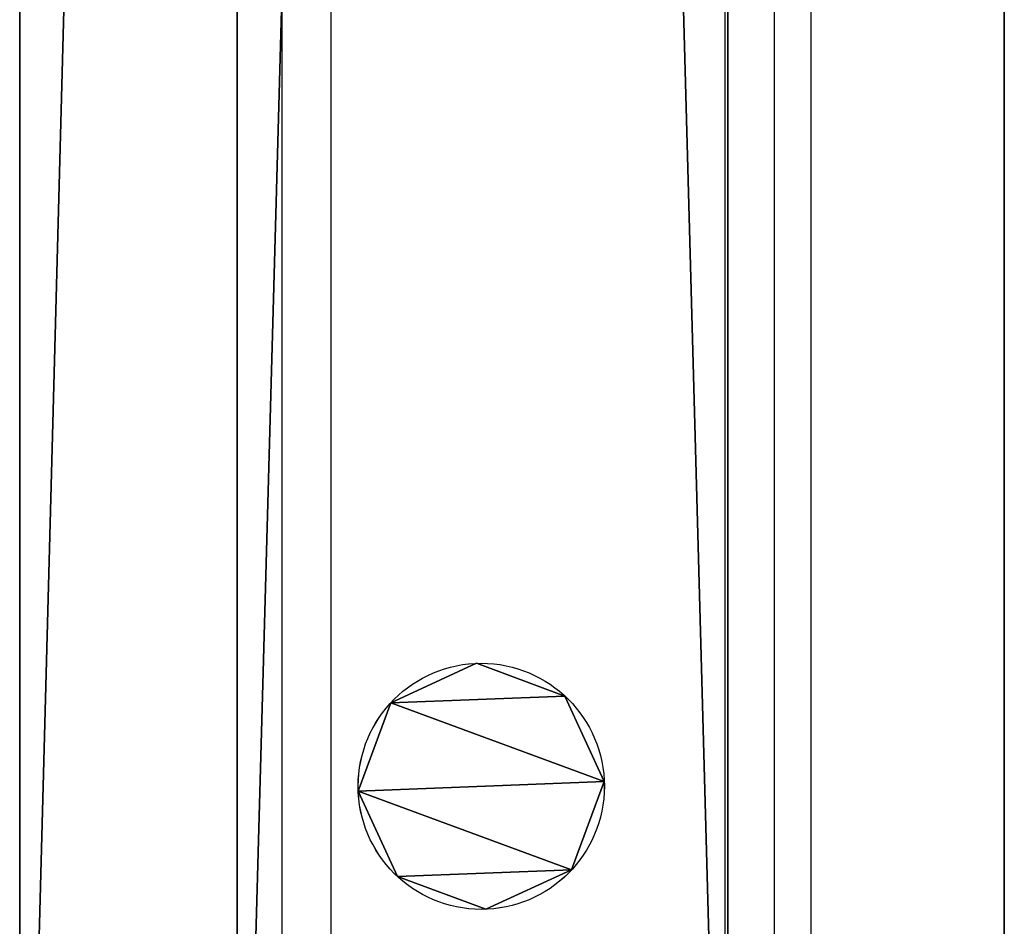
# Model space of a CAD drawing. Units: centimetres. Extents: x -980 to 982, y -408 to 408.
# Drawn here: x -877 to -869, y -144 to -137 of the extents above; entities that cross this region are included whole.
import ezdxf

# ---------------------------------------------------------------- set-up
doc = ezdxf.new("R2010")
doc.units = ezdxf.units.CM
doc.header["$LTSCALE"] = 2.54
doc.layers.get('0').update_dxf_attribs({"true_color": 0xff5454})

# ---------------------------------------------------------------- blocks, each defined once
blk = doc.blocks.new('Grupuj_52')
at = {"color": 0}
for p, q in [((0.9609, 1.9985), (0.9609, 1.9987, 78.245)), ((0.9609, 1.9985), (0.9609, 1.9987, 78.245)), ((1.6787, 1.733, 0), (1.6787, 1.7332, 78.245)), ((1.6787, 1.733, 0), (1.6787, 1.7332, 78.245)), ((0.2655, 1.6787, 0), (0.2655, 1.6788, 78.245)), ((0.2655, 1.6787, 0), (0.2655, 1.6788, 78.245)), ((0, 0.9609, 0), (0, 0.961, 78.245)), ((0, 0.9609, 0), (0, 0.961, 78.245)), ((1.9985, 1.0377, 0), (1.9985, 1.0378, 78.245)), ((1.9985, 1.0377, 0), (1.9985, 1.0378, 78.245)), ((0.3198, 0.2655, 0), (0.3198, 0.2657, 78.2451)), ((0.3198, 0.2655, 0), (0.3198, 0.2657, 78.2451)), ((1.733, 0.3198, 0), (1.733, 0.32, 78.2451)), ((1.733, 0.3198, 0), (1.733, 0.32, 78.2451)), ((1.0377, 0, 0), (1.0377, 0.0001, 78.2451)), ((1.0377, 0, 0), (1.0377, 0.0001, 78.2451))]:
    blk.add_line(p, q, dxfattribs=at)
at = {"color": 0, "extrusion": (-7.12375e-08, 1.85325e-06, 1)}
for centre in [(0.9993, 0.9993, 78.2451), (0.9993, 0.9993, 78.2451), (0.9993, 0.9993, 78.2451), (0.9993, 0.9993, 78.2451), (0.9993, 0.9993, 78.2451), (0.9993, 0.9993, 78.2451), (0.9993, 0.9993, 78.2451), (0.9993, 0.9993, 78.2451), (0.9993, 0.9993, 78.2451), (0.9993, 0.9993, 0), (0.9993, 0.9993, 0), (0.9993, 0.9993, 0), (0.9993, 0.9993, 0), (0.9993, 0.9993, 0), (0.9993, 0.9993, 0), (0.9993, 0.9993, 0), (0.9993, 0.9993, 0), (0.9993, 0.9993, 0)]:
    blk.add_circle(centre, 1, dxfattribs=at)
at = {"color": 0}
mesh = blk.add_polyface(dxfattribs=at)
corners = [(0.3198, 0.2657, 78.2451), (0.2655, 1.6788, 78.245), (0, 0.961, 78.245), (0.9609, 1.9987, 78.245), (1.0377, 0.0001, 78.2451), (1.6787, 1.7332, 78.245), (1.733, 0.32, 78.2451), (1.9985, 1.0378, 78.245)]
mesh.append_faces([[corners[k] for k in face] for face in [(0, 1, 2), (5, 6, 7)]], dxfattribs={"vtx0": -1, "color": 0})
mesh.append_faces([[corners[k] for k in face] for face in [(1, 0, 3), (3, 4, 5)]], dxfattribs={"vtx0": -1, "vtx1": -1, "color": 0})
mesh.append_faces([[corners[k] for k in face] for face in [(3, 0, 4), (5, 4, 6)]], dxfattribs={"vtx0": -1, "vtx2": -1, "color": 0})
mesh = blk.add_polyface(dxfattribs=at)
corners = [(0.2655, 1.6787, 0), (0.3198, 0.2655, 0), (0, 0.9609, 0), (0.9609, 1.9985), (1.0377, 0, 0), (1.6787, 1.733, 0), (1.733, 0.3198, 0), (1.9985, 1.0377, 0)]
mesh.append_faces([[corners[k] for k in face] for face in [(0, 1, 2), (6, 5, 7)]], dxfattribs={"vtx0": -1, "color": 0})
mesh.append_faces([[corners[k] for k in face] for face in [(1, 3, 4), (4, 5, 6)]], dxfattribs={"vtx0": -1, "vtx1": -1, "color": 0})
mesh.append_faces([[corners[k] for k in face] for face in [(1, 0, 3), (4, 3, 5)]], dxfattribs={"vtx0": -1, "vtx2": -1, "color": 0})
mesh = blk.add_polyface(dxfattribs=at)
corners = [(0.2655, 1.6787, 0), (0.9609, 1.9987, 78.245), (0.9609, 1.9985), (0.2655, 1.6788, 78.245)]
mesh.append_faces([[corners[k] for k in face] for face in [(0, 1, 2), (1, 0, 3)]], dxfattribs={"vtx0": -1, "color": 0})
mesh = blk.add_polyface(dxfattribs=at)
corners = [(0.9609, 1.9987, 78.245), (1.6787, 1.733, 0), (0.9609, 1.9985), (1.6787, 1.7332, 78.245)]
mesh.append_faces([[corners[k] for k in face] for face in [(0, 1, 2), (1, 0, 3)]], dxfattribs={"vtx0": -1, "color": 0})
mesh = blk.add_polyface(dxfattribs=at)
corners = [(1.6787, 1.733, 0), (1.9985, 1.0378, 78.245), (1.9985, 1.0377, 0), (1.6787, 1.7332, 78.245)]
mesh.append_faces([[corners[k] for k in face] for face in [(0, 1, 2), (1, 0, 3)]], dxfattribs={"vtx0": -1, "color": 0})
mesh = blk.add_polyface(dxfattribs=at)
corners = [(0, 0.961, 78.245), (0.2655, 1.6787, 0), (0, 0.9609, 0), (0.2655, 1.6788, 78.245)]
mesh.append_faces([[corners[k] for k in face] for face in [(0, 1, 2), (1, 0, 3)]], dxfattribs={"vtx0": -1, "color": 0})
mesh = blk.add_polyface(dxfattribs=at)
corners = [(0.3198, 0.2657, 78.2451), (0, 0.9609, 0), (0.3198, 0.2655, 0), (0, 0.961, 78.245)]
mesh.append_faces([[corners[k] for k in face] for face in [(0, 1, 2), (1, 0, 3)]], dxfattribs={"vtx0": -1, "color": 0})
mesh = blk.add_polyface(dxfattribs=at)
corners = [(1.9985, 1.0377, 0), (1.733, 0.32, 78.2451), (1.733, 0.3198, 0), (1.9985, 1.0378, 78.245)]
mesh.append_faces([[corners[k] for k in face] for face in [(0, 1, 2), (1, 0, 3)]], dxfattribs={"vtx0": -1, "color": 0})
mesh = blk.add_polyface(dxfattribs=at)
corners = [(1.0377, 0, 0), (0.3198, 0.2657, 78.2451), (0.3198, 0.2655, 0), (1.0377, 0.0001, 78.2451)]
mesh.append_faces([[corners[k] for k in face] for face in [(0, 1, 2), (1, 0, 3)]], dxfattribs={"vtx0": -1, "color": 0})
mesh = blk.add_polyface(dxfattribs=at)
corners = [(1.733, 0.32, 78.2451), (1.0377, 0, 0), (1.733, 0.3198, 0), (1.0377, 0.0001, 78.2451)]
mesh.append_faces([[corners[k] for k in face] for face in [(0, 1, 2), (1, 0, 3)]], dxfattribs={"vtx0": -1, "color": 0})
blk = doc.blocks.new('Komponent_37')
at = {"color": 9, "true_color": 0xc8c8c8}
blk.add_blockref('Grupuj_52', (0, 0), dxfattribs=at)
blk = doc.blocks.new('Grupuj_62')
at = {"color": 0}
for p, q in [((0, 3.9864, 3.9504), (145.3907, 3.9864, 3.9504)), ((145.3907, 3.9864), (0, 3.9864)), ((0, 3.9864, 3.9504), (145.3907, 3.9864, 3.9504)), ((145.3907, 3.9864), (0, 3.9864)), ((0, 0, 3.9504), (145.3907, 0, 3.9504)), ((0, 0, 3.9504), (145.3907, 0, 3.9504)), ((145.3907, 0), (0, 0)), ((145.3907, 0), (0, 0))]:
    blk.add_line(p, q, dxfattribs=at)
mesh = blk.add_polyface(dxfattribs=at)
corners = [(145.3907, 0, 3.9504), (0, 3.9864, 3.9504), (0, 0, 3.9504), (145.3907, 3.9864, 3.9504)]
mesh.append_faces([[corners[k] for k in face] for face in [(0, 1, 2), (1, 0, 3)]], dxfattribs={"vtx0": -1, "color": 0})
mesh = blk.add_polyface(dxfattribs=at)
corners = [(0, 3.9864, 3.9504), (145.3907, 3.9864), (0, 3.9864), (145.3907, 3.9864, 3.9504)]
mesh.append_faces([[corners[k] for k in face] for face in [(0, 1, 2), (1, 0, 3)]], dxfattribs={"vtx0": -1, "color": 0})
mesh = blk.add_polyface(dxfattribs=at)
corners = [(145.3907, 3.9864), (0, 0), (0, 3.9864), (145.3907, 0)]
mesh.append_faces([[corners[k] for k in face] for face in [(0, 1, 2), (1, 0, 3)]], dxfattribs={"vtx0": -1, "color": 0})
mesh = blk.add_polyface(dxfattribs=at)
corners = [(145.3907, 0, 3.9504), (0, 0), (145.3907, 0), (0, 0, 3.9504)]
mesh.append_faces([[corners[k] for k in face] for face in [(0, 1, 2), (1, 0, 3)]], dxfattribs={"vtx0": -1, "color": 0})
blk = doc.blocks.new('Komponent_23')
at = {"color": 9, "true_color": 0xc8c8c8}
blk.add_blockref('Grupuj_62', (0.3, 0, -9.9504), dxfattribs=at)
at = {"color": 0}
blk.add_blockref('Komponent_37', (6.1026, 1.0034, -88.1954), dxfattribs=at)
blk = doc.blocks.new('Komponent_11')
at = {"color": 9, "true_color": 0xc8c8c8}
blk.add_blockref('Grupuj_62', (0.3, 0, -9.9504), dxfattribs=at)
blk = doc.blocks.new('Grupuj_66')
at = {"color": 0}
for p, q in [((0, 8, 8), (300.0002, 8, 8)), ((0, 8), (300.0002, 8)), ((0, 8, 8), (300.0002, 8, 8)), ((0, 8), (300.0002, 8)), ((0, 0, 8), (300.0002, 0, 8)), ((0, 0), (300.0002, 0)), ((0, 0, 8), (300.0002, 0, 8)), ((0, 0), (300.0002, 0))]:
    blk.add_line(p, q, dxfattribs=at)
mesh = blk.add_polyface(dxfattribs=at)
corners = [(300.0002, 0, 8), (0, 8, 8), (0, 0, 8), (300.0002, 8, 8)]
mesh.append_faces([[corners[k] for k in face] for face in [(0, 1, 2), (1, 0, 3)]], dxfattribs={"vtx0": -1, "color": 0})
mesh = blk.add_polyface(dxfattribs=at)
corners = [(0, 8, 8), (300.0002, 8), (0, 8), (300.0002, 8, 8)]
mesh.append_faces([[corners[k] for k in face] for face in [(0, 1, 2), (1, 0, 3)]], dxfattribs={"vtx0": -1, "color": 0})
mesh = blk.add_polyface(dxfattribs=at)
corners = [(0, 8), (300.0002, 0), (0, 0), (300.0002, 8)]
mesh.append_faces([[corners[k] for k in face] for face in [(0, 1, 2), (1, 0, 3)]], dxfattribs={"vtx0": -1, "color": 0})
mesh = blk.add_polyface(dxfattribs=at)
corners = [(300.0002, 0, 8), (0, 0), (300.0002, 0), (0, 0, 8)]
mesh.append_faces([[corners[k] for k in face] for face in [(0, 1, 2), (1, 0, 3)]], dxfattribs={"vtx0": -1, "color": 0})
blk = doc.blocks.new('Grupuj_72')
at = {"color": 9, "true_color": 0xc8c8c8}
blk.add_blockref('Grupuj_66', (8, 123.4274, 200.0659), dxfattribs=at)
at = {"color": 0, "zscale": -1}
blk.add_blockref('Komponent_23', (8.0095, 125.6744, 208.0024), dxfattribs=at)
at = {"color": 0}
blk.add_blockref('Komponent_11', (8.01, 125.6744, 305.5004), dxfattribs=at)
blk = doc.blocks.new('bramka_z_koszem')
at = {"color": 0}
blk.add_blockref('Grupuj_72', (10.2, 1.0578, 0), dxfattribs=at)
blk = doc.blocks.new('Grupuj_29')
at = {"color": 0, "rotation": 89.99999999999997}
blk.add_blockref('bramka_z_koszem', (287.5619, 239.0646, 3.7927), dxfattribs=at)
blk = doc.blocks.new('2404C_')
at = {"color": 7, "linetype": 'Continuous', "lineweight": 25}
for p, q in [((-2290.525, 6055.137), (-2290.525, 7501.137)), ((-2286.525, 6055.137), (-2286.525, 7501.137)), ((-2254.525, 6055.137), (-2254.525, 7501.137)), ((-2250.525, 6055.137), (-2250.525, 7501.137)), ((-2247.525, 6053.137), (-2247.525, 7496.963))]:
    blk.add_line(p, q, dxfattribs=at)

msp = doc.modelspace()

# ---------------------------------------------------------------- block references
at = {"color": 0, "xscale": 0.1, "yscale": 0.1, "zscale": 0.1}
msp.add_blockref('2404C_', (-646.261, -754.6981), dxfattribs=at)
at = {"color": 0}
msp.add_blockref('Grupuj_29', (-1032.5219, -407.157), dxfattribs=at)

doc.saveas('drawing.dxf')
